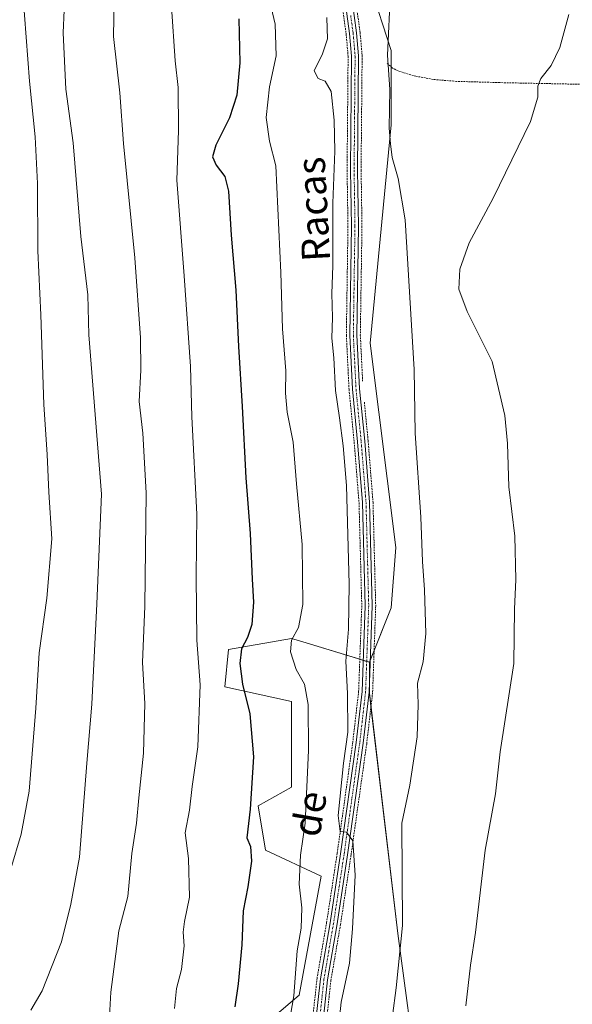
# Model space of a CAD drawing. Units: metres. Extents: x 648333 to 651794, y 4732339 to 4734726.
# Drawn here: x 651278 to 651435, y 4732805 to 4733086 of the extents above; entities that cross this region are included whole.
import ezdxf
from ezdxf.enums import TextEntityAlignment as Align

# ---------------------------------------------------------------- set-up
doc = ezdxf.new("R2010")
doc.units = ezdxf.units.M
doc.header["$MEASUREMENT"] = 0
doc.linetypes.add('TRAZO_Y_PUNTO', pattern=[1, 0.5, -0.25, 0, -0.25])
doc.linetypes.add('TRAZOS', pattern=[0.75, 0.5, -0.25])
for name, color, linetype, lineweight in [('Alambrada', 19, 'TRAZOS', 0), ('Camino', 19, 'Continuous', 0), ('Camino Cxs', 19, 'Continuous', 0), ('Camino eje', 39, 'TRAZO_Y_PUNTO', 13), ('Cultivos herbáceos CxS', 92, 'Continuous', 0), ('Curva de nivel maestra', 36, 'Continuous', 30), ('Curva de nivel normal', 36, 'Continuous', 0), ('Matorral', 135, 'Continuous', 0), ('Matorral CxS', 135, 'Continuous', 0), ('Pastizal CxS', 92, 'Continuous', 0), ('Texto cartográfico', 19, 'Continuous', 0)]:
    doc.layers.add(name, color=color, linetype=linetype, lineweight=lineweight)
doc.styles.add('Arial', font='txt', dxfattribs={"height": 0.2})

# ---------------------------------------------------------------- blocks, each defined once
blk = doc.blocks.new('*U152')
at = {"layer": 'Pastizal CxS', "color": 92, "linetype": 'Continuous', "lineweight": 0}
blk.add_polyline3d([(651377.68, 4733095.42, 611.17), (651383.64, 4733076.9, 609.72), (651383.64, 4733055.74, 609.91), (651377.68, 4732993.56, 612.47), (651384.96, 4732935.35, 611.4), (651383.64, 4732918.15, 612.08), (651377.45, 4732902.64, 613.24), (651359.43, 4732908.14, 618.63), (651355.27, 4732909.41, 619.89), (651337.29, 4732906.24, 626.13), (651336.23, 4732895.65, 626.6), (651355.27, 4732891.42, 621.47), (651355.27, 4732867.07, 621.39), (651345.75, 4732861.78, 624.14), (651347.87, 4732849.08, 623.19), (651363.74, 4732841.67, 617.32), (651357.39, 4732807.8, 619.11), (651336.23, 4732789.81, 625.41)], dxfattribs=at)
blk = doc.blocks.new('*U163')
at = {"layer": 'Curva de nivel normal', "color": 36, "linetype": 'Continuous', "lineweight": 0}
blk.add_polyline3d([(651368.67, 4732798.72, 615), (651369.44, 4732805.82, 615), (651371.81, 4732816.96, 615), (651372.59, 4732826.68, 615), (651373.4, 4732841.96, 615), (651372.7, 4732851.73, 615), (651370.88, 4732854.25, 615), (651369.08, 4732854.42, 615), (651368.55, 4732858.95, 615), (651370.08, 4732873.9, 615), (651371.27, 4732882.69, 615), (651371.19, 4732893.7, 615), (651370.7, 4732902.93, 615), (651371.51, 4732912.08, 615), (651371.65, 4732924.88, 615), (651370.93, 4732952.98, 615), (651369.92, 4732964.3, 615), (651368.91, 4732972.28, 615), (651367.75, 4732980.02, 615), (651367.3, 4732989.35, 615), (651366.78, 4732994.91, 615), (651366.97, 4733000.86, 615), (651366.76, 4733007.69, 615), (651367, 4733015.52, 615), (651366.98, 4733033.4, 615), (651367.59, 4733048.2, 615), (651367.44, 4733057.06, 615), (651366.56, 4733065.21, 615), (651364.86, 4733068.13, 615), (651362.87, 4733068.92, 615), (651361.75, 4733071.12, 615), (651364.12, 4733075.96, 615), (651365.53, 4733080.23, 615), (651365.37, 4733083.12, 615), (651365.31, 4733086.29, 615)], dxfattribs=at)
blk = doc.blocks.new('*U168')
at = {"layer": 'Curva de nivel normal', "color": 36, "linetype": 'Continuous', "lineweight": 0}
blk.add_polyline3d([(651348.46, 4733093.74, 620), (651350.58, 4733084.34, 620), (651350.92, 4733075.32, 620), (651348.94, 4733066.48, 620), (651348.05, 4733057.8, 620), (651348.99, 4733051.05, 620), (651350.76, 4733044.01, 620), (651352.24, 4733013.67, 620), (651352.66, 4732997.58, 620), (651353.63, 4732985.67, 620), (651353.54, 4732979.26, 620), (651354.02, 4732973.86, 620), (651355.7, 4732965.35, 620), (651356.7, 4732953.45, 620), (651358.28, 4732936.22, 620), (651358.47, 4732919.11, 620), (651357.23, 4732912.56, 620), (651355.24, 4732908.88, 620), (651354.92, 4732905.64, 620), (651356.59, 4732900.55, 620), (651359, 4732896.38, 620), (651359.99, 4732890.62, 620), (651360.1, 4732877.48, 620), (651359.18, 4732856.76, 620), (651357.86, 4732847.71, 620), (651357.46, 4732839.46, 620), (651358.16, 4732832.66, 620), (651357.99, 4732826.93, 620), (651356.91, 4732820.41, 620), (651355.94, 4732807.62, 620), (651354.58, 4732799.94, 620)], dxfattribs=at)
blk = doc.blocks.new('*U175')
at = {"layer": 'Curva de nivel normal', "color": 36, "linetype": 'Continuous', "lineweight": 0}
blk.add_polyline3d([(651281, 4732803.57, 640), (651284.26, 4732809.09, 640), (651289.75, 4732823.02, 640), (651292.4, 4732833.77, 640), (651294.86, 4732847.15, 640), (651296.97, 4732873.93, 640), (651298.44, 4732890.71, 640), (651299.82, 4732919.25, 640), (651301.14, 4732950.5, 640), (651297.55, 4732995.91, 640), (651297.22, 4733007.25, 640), (651295.3, 4733023.91, 640), (651293.06, 4733050.58, 640), (651291.04, 4733065.9, 640), (651290.21, 4733081.9, 640), (651290.76, 4733094.9, 640)], dxfattribs=at)
blk = doc.blocks.new('*U176')
at = {"layer": 'Curva de nivel normal', "color": 36, "linetype": 'Continuous', "lineweight": 0}
blk.add_polyline3d([(651383.98, 4732801.94, 610), (651385.04, 4732809.94, 610), (651386.88, 4732827.62, 610), (651386.7, 4732856.77, 610), (651388.91, 4732867.6, 610), (651391.08, 4732881.35, 610), (651391.29, 4732890.61, 610), (651391.13, 4732896.68, 610), (651392.7, 4732902.74, 610), (651393.5, 4732910.86, 610), (651393.15, 4732923.28, 610), (651392.57, 4732931.31, 610), (651392.12, 4732943.92, 610), (651390.5, 4732967.89, 610), (651390.2, 4732986.06, 610), (651387.6, 4733028.65, 610), (651385.62, 4733040.39, 610), (651383.87, 4733046.36, 610), (651383.42, 4733050.25, 610), (651383.1, 4733054.72, 610), (651383.29, 4733065.78, 610), (651382.63, 4733075.51, 610), (651383.41, 4733094.1, 610)], dxfattribs=at)
blk = doc.blocks.new('*U183')
at = {"layer": 'Curva de nivel normal', "color": 36, "linetype": 'Continuous', "lineweight": 0}
blk.add_polyline3d([(651275.32, 4732843.78, 645), (651278.28, 4732853.67, 645), (651280.53, 4732865.9, 645), (651282.49, 4732889.52, 645), (651283.41, 4732905.29, 645), (651285.63, 4732920.93, 645), (651286.98, 4732937.75, 645), (651286.16, 4732951.07, 645), (651285.68, 4732961.76, 645), (651284.69, 4732976.09, 645), (651283.84, 4733001.56, 645), (651283, 4733019.84, 645), (651282.94, 4733038.95, 645), (651282.22, 4733052.28, 645), (651280.65, 4733068.16, 645), (651278.26, 4733099.57, 645)], dxfattribs=at)
blk = doc.blocks.new('*U187')
at = {"layer": 'Curva de nivel normal', "color": 36, "linetype": 'Continuous', "lineweight": 0}
blk.add_polyline3d([(651303.34, 4732800.08, 635), (651303.78, 4732808.64, 635), (651306.1, 4732826.13, 635), (651308.64, 4732835.9, 635), (651309.82, 4732848.2, 635), (651311.15, 4732856.76, 635), (651311.8, 4732864.03, 635), (651313.14, 4732876.76, 635), (651313.52, 4732890.89, 635), (651312.87, 4732902.55, 635), (651313.53, 4732918.64, 635), (651313.88, 4732950.92, 635), (651312.93, 4732967.87, 635), (651311.88, 4732976.94, 635), (651312.34, 4732985.85, 635), (651312.3, 4732994.99, 635), (651310.69, 4733017.81, 635), (651307.46, 4733050.41, 635), (651306.34, 4733064.86, 635), (651304.56, 4733080.9, 635), (651304.73, 4733091.24, 635)], dxfattribs=at)
blk = doc.blocks.new('*U196')
at = {"layer": 'Curva de nivel normal', "color": 36, "linetype": 'Continuous', "lineweight": 0}
blk.add_polyline3d([(651321.96, 4732804.01, 630), (651322.46, 4732809.71, 630), (651323.94, 4732815.14, 630), (651324.7, 4732821.83, 630), (651324.36, 4732825.74, 630), (651324.74, 4732828.83, 630), (651326.2, 4732835.74, 630), (651325.95, 4732846.7, 630), (651324.94, 4732854.04, 630), (651326.17, 4732860.49, 630), (651326.97, 4732867.25, 630), (651328.57, 4732878.53, 630), (651329.26, 4732896.25, 630), (651328.29, 4732908.93, 630), (651328.08, 4732926.92, 630), (651328.28, 4732944.81, 630), (651326.88, 4732972.58, 630), (651326.48, 4732986.85, 630), (651324.67, 4733012.73, 630), (651322.56, 4733039.93, 630), (651323.07, 4733054.07, 630), (651322.94, 4733066.32, 630), (651322.17, 4733073.9, 630), (651321.12, 4733089.34, 630)], dxfattribs=at)
blk = doc.blocks.new('*U215')
at = {"layer": 'Curva de nivel maestra', "color": 36, "linetype": 'Continuous', "lineweight": 30}
blk.add_polyline3d([(651340.3, 4733085.93, 625), (651340.54, 4733073.38, 625), (651339.67, 4733064.15, 625), (651337.61, 4733057.72, 625), (651333.74, 4733049.91, 625), (651332.76, 4733046.58, 625), (651333.76, 4733044.25, 625), (651336.27, 4733040.98, 625), (651337.28, 4733036.83, 625), (651338.05, 4733024.31, 625), (651339.42, 4733008.58, 625), (651340.14, 4732992.58, 625), (651341.25, 4732975.45, 625), (651342.22, 4732955.18, 625), (651343.46, 4732939.32, 625), (651344.01, 4732926.34, 625), (651344.4, 4732919.74, 625), (651343.92, 4732913.4, 625), (651342.71, 4732909.7, 625), (651341, 4732906.46, 625), (651340.52, 4732902.29, 625), (651341.34, 4732896.35, 625), (651343.37, 4732887.95, 625), (651344.42, 4732875.68, 625), (651343.46, 4732860.83, 625), (651342.55, 4732852.6, 625), (651343.61, 4732850.11, 625), (651343.9, 4732845.98, 625), (651342.81, 4732838.64, 625), (651341.5, 4732831.87, 625), (651341.09, 4732822.14, 625), (651340.1, 4732811.08, 625), (651339.12, 4732804.48, 625)], dxfattribs=at)
blk = doc.blocks.new('*U229')
at = {"layer": 'Alambrada', "color": 19, "linetype": 'TRAZOS', "lineweight": 0}
blk.add_polyline3d([(651448.55, 4733067.03, 603.22), (651414.44, 4733067.73, 605.93), (651402.23, 4733068.09, 607.02), (651395.59, 4733068.63, 608), (651390.69, 4733069.56, 608.73), (651388.44, 4733070.15, 609.07), (651385.63, 4733071.09, 609.44), (651383.98, 4733071.88, 609.65), (651382.45, 4733073.19, 610)], dxfattribs=at)

msp = doc.modelspace()

# ---------------------------------------------------------------- linework, layer by layer
at = {"layer": 'Alambrada', "color": 19, "linetype": 'TRAZOS', "lineweight": 0}
for points in [[(651335.44, 4733248.08, 615.35), (651336.37, 4733243.99, 615.01), (651342.21, 4733223.18, 615.46), (651349.49, 4733200.14, 613.54), (651354.26, 4733183.27, 613.25), (651360.27, 4733161.72, 612.9), (651366.22, 4733142.85, 612.5), (651369.36, 4733130.63, 612.41), (651370.35, 4733125.54, 612.43), (651372.12, 4733100.16, 612.77), (651373.39, 4733092.01, 612.73), (651374.78, 4733082.05, 612.49), (651375.36, 4733075.41, 612.84), (651375.07, 4733042.8, 613.07), (651375.32, 4733026.84, 612.66), (651374.85, 4732995.88, 613.03), (651375.51, 4732982.71, 612.93)], [(651369.44, 4733091.43, 613.22), (651370.82, 4733081.59, 612.86), (651371.37, 4733075.24, 613.34), (651371.08, 4733042.8, 613.52), (651371.33, 4733026.84, 613.27), (651370.87, 4732995.81, 614.36), (651371.64, 4732980.3, 613.32), (651373.1, 4732965.34, 613.84), (651374.48, 4732948.05, 614.7), (651375.26, 4732918.72, 614.23), (651374.37, 4732894.36, 613.6), (651372.71, 4732879.93, 615.61), (651368.26, 4732848.18, 615.43), (651365.26, 4732828.57, 617.57), (651362.53, 4732812.63, 616.94), (651361.14, 4732799.93, 616.94)], [(651375.99, 4732976.69, 612.96), (651377.07, 4732965.71, 612.89), (651378.46, 4732948.24, 613.26), (651379.23, 4732918.68, 613.45), (651378.35, 4732894.06, 613.6), (651376.66, 4732879.41, 613.99), (651372.19, 4732847.59, 615.51), (651369.2, 4732827.92, 616.65), (651366.47, 4732812.07, 616.84), (651365.12, 4732799.58, 617.25), (651364.53, 4732790.74, 617.4), (651364.05, 4732761.72, 617.21), (651362.67, 4732745.47, 617.75), (651362.57, 4732744.34, 617.44)]]:
    msp.add_polyline3d(points, dxfattribs=at)
at = {"layer": 'Camino', "color": 19, "linetype": 'Continuous', "lineweight": 0}
for points in [[(651362.13, 4732799.85, 616.68), (651363.51, 4732812.49, 616.71), (651366.23, 4732828.41, 616.66), (651369.23, 4732848.04, 615.37), (651373.69, 4732879.81, 613.99), (651375.35, 4732894.3, 613.69), (651376.24, 4732918.71, 613.5), (651375.47, 4732948.1, 613.39), (651374.09, 4732965.44, 613.1), (651372.62, 4732980.38, 612.95), (651371.86, 4732995.83, 612.94), (651372.32, 4733026.84, 612.62), (651372.07, 4733042.8, 612.4), (651372.36, 4733075.29, 612.38), (651371.81, 4733081.72, 612.39), (651370.42, 4733091.57, 612.94)], [(651372.4, 4733091.87, 612.49), (651373.79, 4733081.94, 612.19), (651374.36, 4733075.37, 612.26), (651374.08, 4733042.8, 612.38), (651374.33, 4733026.84, 612.59), (651373.86, 4732995.87, 612.85), (651374.62, 4732980.53, 612.85), (651376.09, 4732965.62, 612.88), (651377.47, 4732948.2, 612.8), (651378.24, 4732918.69, 613.12), (651377.35, 4732894.14, 613.28), (651375.67, 4732879.55, 613.85), (651371.21, 4732847.75, 615.39), (651368.21, 4732828.09, 616.21), (651365.49, 4732812.21, 616.61), (651364.13, 4732799.67, 616.44)]]:
    msp.add_polyline3d(points, dxfattribs=at)
at = {"layer": 'Camino Cxs', "color": 19, "linetype": 'Continuous', "lineweight": 0}
for points in [[(651362.13, 4732799.85, 616.68), (651363.51, 4732812.49, 616.71), (651366.23, 4732828.41, 616.66), (651369.23, 4732848.04, 615.37), (651373.69, 4732879.81, 613.99), (651375.35, 4732894.3, 613.69), (651376.24, 4732918.71, 613.5), (651375.47, 4732948.1, 613.39), (651374.09, 4732965.44, 613.1), (651372.62, 4732980.38, 612.95), (651371.86, 4732995.83, 612.94), (651372.32, 4733026.84, 612.62), (651372.07, 4733042.8, 612.4), (651372.36, 4733075.29, 612.38), (651371.81, 4733081.72, 612.39), (651370.42, 4733091.57, 612.94)], [(651372.4, 4733091.87, 612.49), (651373.79, 4733081.94, 612.19), (651374.36, 4733075.37, 612.26), (651374.08, 4733042.8, 612.38), (651374.33, 4733026.84, 612.59), (651373.86, 4732995.87, 612.85), (651374.62, 4732980.53, 612.85), (651376.09, 4732965.62, 612.88), (651377.47, 4732948.2, 612.8), (651378.24, 4732918.69, 613.12), (651377.35, 4732894.14, 613.28), (651375.67, 4732879.55, 613.85), (651371.21, 4732847.75, 615.39), (651368.21, 4732828.09, 616.21), (651365.49, 4732812.21, 616.61), (651364.13, 4732799.67, 616.44)]]:
    msp.add_polyline3d(points, dxfattribs=at)
at = {"layer": 'Camino eje', "color": 39, "linetype": 'TRAZO_Y_PUNTO', "lineweight": 13}
msp.add_polyline3d([(651372.11, 4733086.8, 612.52), (651372.8, 4733081.83, 612.29), (651373.08, 4733078.62, 612.15), (651373.36, 4733075.33, 612.32), (651373.22, 4733059.05, 612.36), (651373.08, 4733042.8, 612.39), (651373.33, 4733026.84, 612.6), (651373.09, 4733011.36, 612.69), (651372.86, 4732995.85, 612.89), (651373.24, 4732988.13, 612.8), (651373.62, 4732980.46, 612.9), (651375.09, 4732965.53, 612.99), (651375.78, 4732956.86, 613.03), (651376.47, 4732948.15, 613.03), (651377.24, 4732918.7, 613.27), (651376.8, 4732906.5, 613.4), (651376.35, 4732894.22, 613.55), (651375.51, 4732886.93, 613.79), (651374.68, 4732879.68, 613.92), (651372.45, 4732863.78, 614.23), (651370.22, 4732847.9, 615.38), (651368.72, 4732838.08, 615.97), (651367.22, 4732828.25, 616.42), (651365.86, 4732820.31, 616.74), (651364.5, 4732812.35, 616.66), (651363.81, 4732806.03, 616.51), (651363.13, 4732799.76, 616.56)], dxfattribs=at)
at = {"layer": 'Cultivos herbáceos CxS', "color": 92, "linetype": 'Continuous', "lineweight": 0}
for points in [[(651377.44, 4732902.64, 613.24), (651377.68, 4732903.22, 613.18), (651378.78, 4732905.97, 612.95), (651383.64, 4732918.15, 612.08), (651384.96, 4732935.35, 611.4), (651377.68, 4732993.56, 612.47), (651383.64, 4733055.74, 609.91), (651383.64, 4733072.17, 609.75), (651383.64, 4733076.9, 609.72), (651377.68, 4733095.42, 611.17), (651373.72, 4733144.37, 610.84), (651355.86, 4733196.63, 611.99), (651337.84, 4733248.88, 614.28), (651336.78, 4733251.96, 614.35)], [(651391.28, 4732782.28, 607.36), (651385.51, 4732825.36, 610.1), (651377.43, 4732893.82, 613.26), (651377.45, 4732902.64, 613.24), (651383.64, 4732918.15, 612.08), (651384.96, 4732935.35, 611.4), (651377.68, 4732993.56, 612.47), (651383.64, 4733055.74, 609.91), (651383.64, 4733076.9, 609.72), (651377.68, 4733095.42, 611.17)], [(651378.16, 4732411.2, 595.3), (651379.2, 4732422.57, 595.54), (651379.29, 4732423.64, 595.54), (651382.9, 4732441.66, 594.99), (651386.97, 4732453.31, 594.55), (651389.2, 4732459.67, 594.44), (651389.82, 4732476.16, 595.07), (651394.63, 4732493.39, 594.86), (651398.1, 4732514.4, 595.06), (651397.78, 4732534.71, 596.35), (651396.73, 4732560.73, 597.77), (651397.97, 4732602.03, 600.48), (651400.7, 4732619.6, 600.48), (651403.38, 4732636.93, 601.01), (651408.34, 4732668.88, 601.92), (651406.03, 4732694.24, 602.73), (651398.43, 4732732.22, 605.46), (651396.82, 4732743.49, 606.14), (651391.28, 4732782.28, 607.36), (651385.51, 4732825.36, 610.1), (651377.88, 4732890, 613.18), (651377.43, 4732893.82, 613.26), (651377.43, 4732896.49, 613.23), (651377.44, 4732902.64, 613.24)]]:
    msp.add_polyline3d(points, dxfattribs=at)
at = {"layer": 'Curva de nivel normal', "color": 36, "linetype": 'Continuous', "lineweight": 0}
msp.add_polyline3d([(651404.93, 4732804.81, 605), (651406.25, 4732816.36, 605), (651407.62, 4732825.69, 605), (651410.36, 4732849.09, 605), (651413.34, 4732865.14, 605), (651414.68, 4732877.09, 605), (651418.57, 4732902.32, 605), (651418.78, 4732917.76, 605), (651419.16, 4732926.21, 605), (651418.86, 4732938.59, 605), (651417.11, 4732952.59, 605), (651416.78, 4732964.92, 605), (651416.04, 4732972.92, 605), (651412.36, 4732988.25, 605), (651405.23, 4733002.58, 605), (651402.89, 4733008.91, 605), (651403.15, 4733014.62, 605), (651405.87, 4733022.07, 605), (651412.66, 4733034.8, 605), (651423.33, 4733056.69, 605), (651425.35, 4733063.61, 605), (651425.36, 4733066.74, 605), (651426.29, 4733068.94, 605), (651429.2, 4733072.57, 605), (651431.62, 4733077.77, 605), (651434.19, 4733087.1, 605)], dxfattribs=at)
at = {"layer": 'Matorral', "color": 135, "linetype": 'Continuous', "lineweight": 0}
for points in [[(651377.44, 4732902.64, 613.24), (651376.66, 4732902.87, 613.44), (651375.67, 4732903.18, 613.52), (651374.7, 4732903.47, 613.58), (651359.43, 4732908.14, 618.63), (651355.27, 4732909.41, 619.89), (651337.29, 4732906.24, 626.13), (651336.23, 4732895.65, 626.6), (651355.27, 4732891.42, 621.47), (651355.27, 4732867.07, 621.39), (651345.75, 4732861.78, 624.14), (651347.86, 4732849.08, 623.19), (651363.73, 4732841.67, 617.32), (651357.39, 4732807.8, 619.11), (651336.23, 4732789.81, 625.41)], [(651378.16, 4732411.2, 595.3), (651379.2, 4732422.57, 595.54), (651379.29, 4732423.64, 595.54), (651382.9, 4732441.66, 594.99), (651386.97, 4732453.31, 594.55), (651389.2, 4732459.67, 594.44), (651389.82, 4732476.16, 595.07), (651394.63, 4732493.39, 594.86), (651398.1, 4732514.4, 595.06), (651397.78, 4732534.71, 596.35), (651396.73, 4732560.73, 597.77), (651397.97, 4732602.03, 600.48), (651400.7, 4732619.6, 600.48), (651403.38, 4732636.93, 601.01), (651408.34, 4732668.88, 601.92), (651406.03, 4732694.24, 602.73), (651398.43, 4732732.22, 605.46), (651396.82, 4732743.49, 606.14), (651391.28, 4732782.28, 607.36), (651385.51, 4732825.36, 610.1), (651377.88, 4732890, 613.18), (651377.43, 4732893.82, 613.26), (651377.43, 4732896.49, 613.23), (651377.44, 4732902.64, 613.24)]]:
    msp.add_polyline3d(points, dxfattribs=at)
at = {"layer": 'Matorral CxS', "color": 135, "linetype": 'Continuous', "lineweight": 0}
msp.add_polyline3d([(651336.23, 4732789.81, 625.41), (651357.39, 4732807.8, 619.11), (651363.73, 4732841.67, 617.32), (651347.87, 4732849.08, 623.19), (651345.75, 4732861.78, 624.14), (651355.27, 4732867.07, 621.39), (651355.27, 4732891.42, 621.47), (651336.23, 4732895.65, 626.6), (651337.29, 4732906.24, 626.13), (651355.27, 4732909.41, 619.89), (651359.43, 4732908.14, 618.63), (651377.45, 4732902.64, 613.24), (651377.45, 4732902.64, 613.24), (651377.43, 4732893.82, 613.26), (651385.51, 4732825.36, 610.1), (651391.28, 4732782.28, 607.36)], dxfattribs=at)
at = {"layer": 'Pastizal CxS', "color": 92, "linetype": 'Continuous', "lineweight": 0}
for points in [[(651377.44, 4732902.64, 613.24), (651377.68, 4732903.22, 613.18), (651378.78, 4732905.97, 612.95), (651383.64, 4732918.15, 612.08), (651384.96, 4732935.35, 611.4), (651377.68, 4732993.56, 612.47), (651383.64, 4733055.74, 609.91), (651383.64, 4733072.17, 609.75), (651383.64, 4733076.9, 609.72), (651377.68, 4733095.42, 611.17), (651373.72, 4733144.37, 610.84), (651355.86, 4733196.63, 611.99), (651337.84, 4733248.88, 614.28), (651336.78, 4733251.96, 614.35)], [(651377.44, 4732902.64, 613.24), (651376.66, 4732902.87, 613.44), (651375.67, 4732903.18, 613.52), (651374.7, 4732903.47, 613.58), (651359.43, 4732908.14, 618.63), (651355.27, 4732909.41, 619.89), (651337.29, 4732906.24, 626.13), (651336.23, 4732895.65, 626.6), (651355.27, 4732891.42, 621.47), (651355.27, 4732867.07, 621.39), (651345.75, 4732861.78, 624.14), (651347.86, 4732849.08, 623.19), (651363.73, 4732841.67, 617.32), (651357.39, 4732807.8, 619.11), (651336.23, 4732789.81, 625.41)]]:
    msp.add_polyline3d(points, dxfattribs=at)

# ---------------------------------------------------------------- block references
at = {"layer": 'Alambrada', "color": 19, "linetype": 'TRAZOS', "lineweight": 0}
msp.add_blockref('*U229', (0, 0), dxfattribs=at)
at = {"layer": 'Curva de nivel maestra', "color": 36, "linetype": 'Continuous', "lineweight": 30}
msp.add_blockref('*U215', (0, 0), dxfattribs=at)
at = {"layer": 'Curva de nivel normal', "color": 36, "linetype": 'Continuous', "lineweight": 0}
for name in ['*U183', '*U175', '*U187', '*U196', '*U168', '*U176', '*U163']:
    msp.add_blockref(name, (0, 0), dxfattribs=at)
at = {"layer": 'Pastizal CxS', "color": 92, "linetype": 'Continuous', "lineweight": 0}
msp.add_blockref('*U152', (0, 0), dxfattribs=at)

# ---------------------------------------------------------------- texts
at = {"layer": 'Texto cartográfico', "color": 19, "linetype": 'Continuous', "lineweight": 0, "style": 'Arial'}
for s, rotation, p in [('Racas', 93.107, (651361.49, 4733031.64)), ('de', 80.078, (651360.35, 4732859.49))]:
    msp.add_text(s, height=8, rotation=rotation, dxfattribs=at).set_placement(p, align=Align.MIDDLE_CENTER)

doc.saveas('drawing.dxf')
